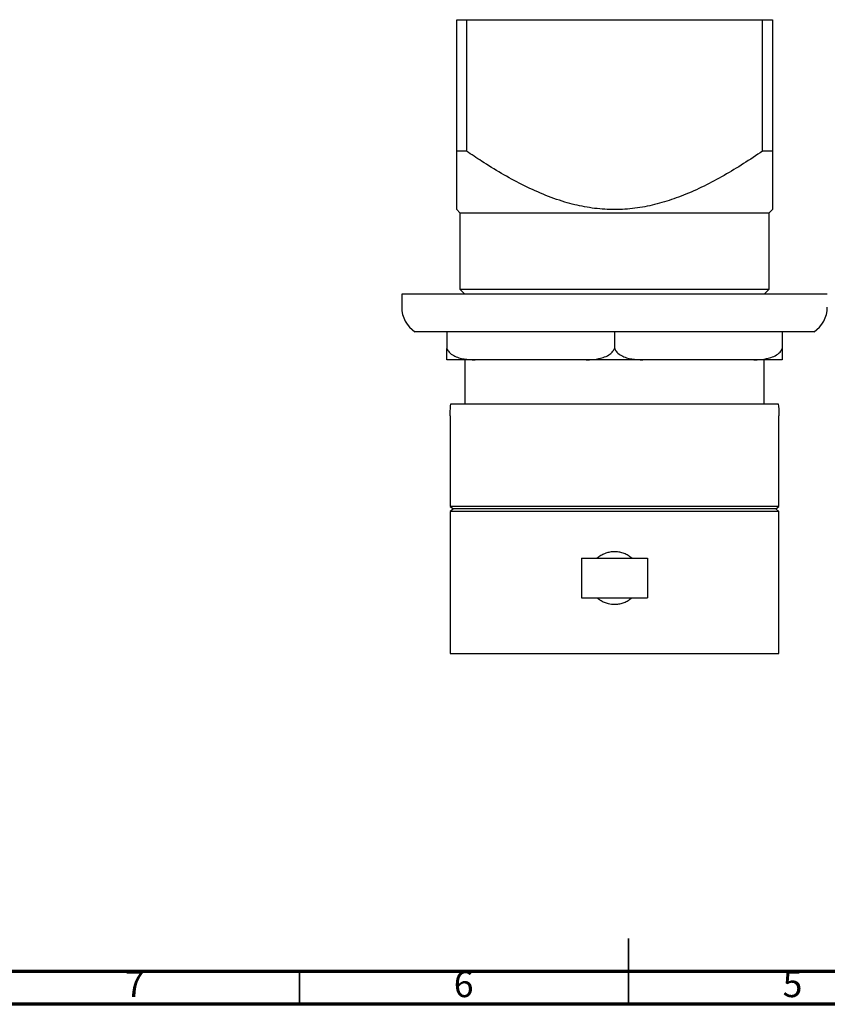
# Model space of a CAD drawing. Units: millimetres. Extents: x 5 to 495, y 5 to 495.
# Drawn here: x 157 to 280, y 5 to 155 of the extents above; entities that cross this region are included whole.
import ezdxf

# ---------------------------------------------------------------- set-up
doc = ezdxf.new("R2010")
doc.units = ezdxf.units.MM
doc.styles.add('SLDTEXTSTYLE0', font='TXT', dxfattribs={"width": 0.75})

msp = doc.modelspace()

# ---------------------------------------------------------------- linework, layer by layer
at = {"color": 7, "linetype": 'Continuous', "lineweight": 25}
for p, q in [((223.9, 134.81), (223.9, 154.81)), ((223.9, 154.81), (225.4, 154.81)), ((225.4, 154.81), (225.4, 134.81)), ((225.4, 154.81), (270.4, 154.81)), ((270.4, 134.81), (270.4, 154.81)), ((270.4, 154.81), (271.9, 154.81)), ((271.9, 154.81), (271.9, 134.81)), ((225.4, 134.81), (223.9, 134.81)), ((271.9, 134.81), (270.4, 134.81)), ((223.9, 125.91), (224.4, 125.41)), ((271.4, 125.41), (271.9, 125.91)), ((224.4, 125.41), (224.4, 113.81)), ((224.4, 125.41), (247.9, 125.41)), ((247.9, 125.41), (271.4, 125.41)), ((271.4, 113.81), (271.4, 125.41)), ((215.55, 113.06), (215.55, 111.06)), ((280.25, 113.06), (215.55, 113.06)), ((224.4, 113.81), (225.15, 113.06)), ((224.4, 113.81), (247.9, 113.81)), ((247.9, 113.81), (271.4, 113.81)), ((270.65, 113.06), (271.4, 113.81)), ((278.22, 107.31), (217.57, 107.31)), ((222.4, 107.31), (222.4, 104.77)), ((247.9, 107.31), (247.9, 104.77)), ((273.4, 107.31), (273.4, 104.77)), ((226.7, 103.06), (222.4, 103.06)), ((225.15, 103.06), (225.15, 96.36)), ((243.59, 103.06), (226.7, 103.06)), ((252.2, 103.06), (243.59, 103.06)), ((269.09, 103.06), (252.2, 103.06)), ((273.4, 103.06), (269.09, 103.06)), ((270.65, 96.36), (270.65, 103.06)), ((223.02, 96.36), (272.77, 96.36)), ((222.9, 94.51), (222.9, 80.76)), ((272.9, 80.76), (272.9, 94.51)), ((222.9, 80.76), (223.4, 80.36)), ((272.9, 80.76), (222.9, 80.76)), ((223.4, 80.36), (222.9, 79.96)), ((222.9, 79.96), (222.9, 58.36)), ((272.9, 79.96), (222.9, 79.96)), ((272.4, 80.36), (223.4, 80.36)), ((272.4, 80.36), (272.9, 80.76)), ((272.9, 79.96), (272.4, 80.36)), ((272.9, 58.36), (272.9, 79.96)), ((242.9, 72.86), (242.9, 66.86)), ((242.9, 72.86), (252.9, 72.86)), ((252.9, 72.86), (252.9, 66.86)), ((242.9, 66.86), (252.9, 66.86)), ((222.9, 58.36), (247.9, 58.36)), ((247.9, 58.36), (272.9, 58.36))]:
    msp.add_line(p, q, dxfattribs=at)
at = {"color": 5, "linetype": 'Continuous', "lineweight": 35}
for p, q in [((250, 5), (250, 15)), ((200, 10), (200, 5)), ((250, 10), (250, 5))]:
    msp.add_line(p, q, dxfattribs=at)
at = {"color": 5, "linetype": 'Continuous', "lineweight": 70}
for p, q in [((490, 10), (10, 10)), ((495, 5), (5, 5))]:
    msp.add_line(p, q, dxfattribs=at)
at = {"color": 7, "linetype": 'Continuous', "lineweight": 25}
for centre, start, end in [((220.03, 111.06), 180, 236.6725), ((275.76, 111.06), 303.3275, 0)]:
    msp.add_arc(centre, 4.49, start, end, dxfattribs=at)
for points, knots in [([(223.9, 125.93), (223.9, 125.92), (223.9, 125.9), (223.9, 126.07), (223.9, 126.44), (223.9, 127.13), (223.9, 128.19), (223.9, 129.68), (223.9, 131.38), (223.9, 133.11), (223.9, 134.29), (223.9, 134.81)], [0, 0, 0, 0, 0.027812, 0.120319, 0.215991, 0.311688, 0.454036, 0.596476, 0.742054, 0.887668, 1, 1, 1, 1]), ([(270.4, 134.81), (269.44, 134.16), (267.53, 132.88), (264.57, 131.09), (261.53, 129.46), (258.5, 128.1), (255.49, 127.03), (252.52, 126.3), (249.48, 125.89), (246.4, 125.9), (243.34, 126.28), (240.19, 127.05), (237.01, 128.2), (233.8, 129.69), (230.69, 131.4), (227.9, 133.12), (226.16, 134.29), (225.4, 134.81)], [0, 0, 0, 0, 0.070275, 0.140647, 0.210919, 0.281058, 0.34327, 0.405595, 0.467682, 0.530269, 0.593126, 0.655801, 0.727596, 0.799616, 0.871805, 0.943831, 1, 1, 1, 1]), ([(271.9, 134.81), (271.9, 134.17), (271.9, 132.89), (271.9, 131.11), (271.9, 129.47), (271.9, 128.21), (271.9, 127.29), (271.9, 126.65), (271.9, 126.19), (271.9, 125.93), (271.9, 125.93), (271.9, 125.93)], [0, 0, 0, 0, 0.1398002, 0.2795811, 0.4208249, 0.5620089, 0.6542561, 0.746482, 0.8409085, 0.9353135, 1, 1, 1, 1]), ([(222.4, 104.77), (222.5, 104.58), (222.77, 104.11), (223.44, 103.68), (224.22, 103.36), (225.31, 103.11), (226.14, 103.08), (226.7, 103.06)], [0, 0, 0, 0, 0.123943, 0.300528, 0.472838, 0.645619, 1, 1, 1, 1]), ([(222.4, 103.06), (222.4, 103.06), (222.4, 103.06), (222.4, 103.14), (222.4, 103.39), (222.4, 103.76), (222.4, 104.13), (222.4, 104.51), (222.4, 104.73), (222.4, 104.77)], [0, 0, 0, 0, 0.069729, 0.332121, 0.59951, 0.730846, 0.866486, 0.973534, 1, 1, 1, 1]), ([(243.59, 103.06), (243.76, 103.06), (244.41, 103.07), (245.35, 103.17), (246.4, 103.46), (247.13, 103.84), (247.65, 104.29), (247.82, 104.63), (247.9, 104.77)], [0, 0, 0, 0, 0.107623, 0.408434, 0.598161, 0.786756, 0.911713, 1, 1, 1, 1]), ([(247.9, 104.77), (248, 104.58), (248.27, 104.11), (248.94, 103.68), (249.72, 103.36), (250.8, 103.11), (251.64, 103.08), (252.2, 103.06)], [0, 0, 0, 0, 0.123946, 0.300536, 0.471093, 0.645609, 1, 1, 1, 1]), ([(269.09, 103.06), (269.26, 103.06), (269.91, 103.07), (270.85, 103.17), (271.9, 103.46), (272.63, 103.84), (273.15, 104.29), (273.32, 104.63), (273.4, 104.77)], [0, 0, 0, 0, 0.107623, 0.408434, 0.598161, 0.786756, 0.911713, 1, 1, 1, 1]), ([(273.4, 104.77), (273.4, 104.74), (273.4, 104.54), (273.4, 104.13), (273.4, 103.7), (273.4, 103.39), (273.4, 103.11), (273.4, 103.08), (273.4, 103.06)], [0, 0, 0, 0, 0.016808, 0.119458, 0.288147, 0.451854, 0.619388, 1, 1, 1, 1]), ([(222.91, 94.51), (222.91, 94.65), (222.89, 95.23), (222.96, 95.87), (223.02, 96.36)], [0, 0, 0, 0, 0.228629, 1, 1, 1, 1]), ([(272.77, 96.36), (272.83, 95.85), (272.91, 95.22), (272.89, 94.63), (272.88, 94.51)], [0, 0, 0, 0, 0.796266, 1, 1, 1, 1]), ([(250.52, 72.86), (250.43, 72.94), (250.17, 73.18), (249.67, 73.46), (249.03, 73.71), (248.37, 73.85), (247.7, 73.87), (247.03, 73.78), (246.39, 73.58), (245.8, 73.28), (245.42, 73.03), (245.26, 72.86), (245.25, 72.86)], [0, 0, 0, 0, 0.06497, 0.182308, 0.299733, 0.417152, 0.533293, 0.649435, 0.764932, 0.880435, 0.996888, 1, 1, 1, 1]), ([(245.26, 66.86), (245.41, 66.73), (245.73, 66.47), (246.31, 66.17), (247.03, 65.92), (247.58, 65.88), (247.9, 65.86)], [0, 0, 0, 0, 0.199933, 0.435205, 0.670463, 1, 1, 1, 1]), ([(247.9, 65.86), (248.12, 65.87), (248.57, 65.89), (249.22, 66.06), (249.83, 66.34), (250.27, 66.61), (250.48, 66.81), (250.52, 66.86)], [0, 0, 0, 0, 0.232486, 0.464979, 0.697375, 0.929783, 1, 1, 1, 1])]:
    msp.add_open_spline(points, degree=3, knots=knots, dxfattribs=at)

# ---------------------------------------------------------------- texts
at = {"color": 7, "linetype": 'Continuous', "lineweight": 0, "char_height": 3.97, "attachment_point": 2, "style": 'SLDTEXTSTYLE0'}
for s, insert in [('7', (174.96, 10.06)), ('6', (224.96, 10.06)), ('5', (274.96, 10.06))]:
    msp.add_mtext(s, dxfattribs=dict(at, insert=insert))

doc.saveas('drawing.dxf')
